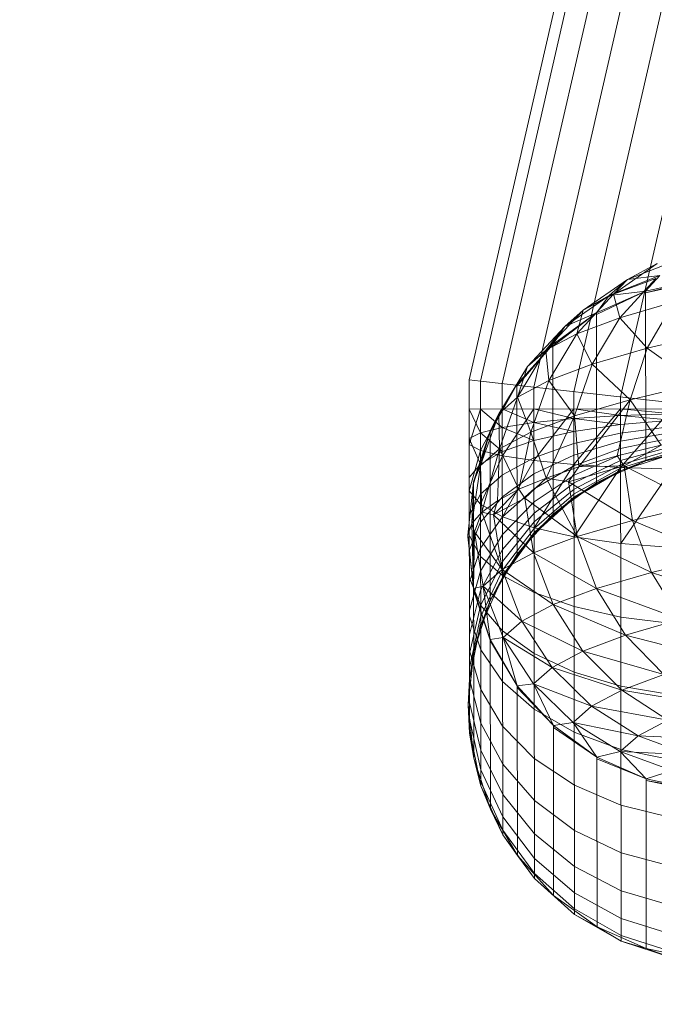
# Model space of a CAD drawing. Units: inches. Extents: x 0 to 246, y 0 to 50.
# Drawn here: x 42 to 42, y 27 to 27 of the extents above; entities that cross this region are included whole.
import ezdxf

# ---------------------------------------------------------------- set-up
doc = ezdxf.new("R2010")
doc.units = ezdxf.units.IN
doc.header["$MEASUREMENT"] = 0
doc.linetypes.add('CENTER2', pattern=[1.125, 0.75, -0.125, 0.125, -0.125])
doc.layers.add('CENTER1', color=2, linetype='CENTER2', lineweight=20)
doc.layers.add('CONTINUOUS1', color=7, linetype='Continuous', lineweight=20)

# ---------------------------------------------------------------- blocks, each defined once
blk = doc.blocks.new('CG_3D_BL3', base_point=(7.8772416, 22.6985141))
blk.add_arc((7.8772416, 22.6985141), 0.375, 0, 90)

msp = doc.modelspace()

# ---------------------------------------------------------------- linework, layer by layer
at = {"layer": 'CONTINUOUS1'}
for p, q in [((41.510243, 26.744421), (41.5071078, 26.7307512)), ((41.5102875, 26.744416), (41.5071523, 26.7307462)), ((41.5103745, 26.7444062), (41.5072394, 26.7307364)), ((41.5105003, 26.744392), (41.5073652, 26.7307222)), ((41.5106594, 26.7443741), (41.5075242, 26.7307043)), ((41.5108447, 26.7443532), (41.5077096, 26.7306834)), ((41.5079359, 26.7312287), (41.507737, 26.7311504)), ((41.5078559, 26.7312133), (41.5076817, 26.7310918)), ((41.5078559, 26.7312133), (41.507737, 26.7311504)), ((41.5075607, 26.7310278), (41.507737, 26.7311504)), ((41.5078653, 26.7311666), (41.507665, 26.731087)), ((41.507665, 26.731087), (41.507737, 26.7311504)), ((41.5078497, 26.7311549), (41.5076817, 26.7310918)), ((41.5076817, 26.7310918), (41.507737, 26.7311504)), ((41.5078497, 26.7311549), (41.5077062, 26.7309981)), ((41.507737, 26.7311504), (41.5078653, 26.7311666)), ((41.5078092, 26.7311043), (41.5078653, 26.7311666)), ((41.5078092, 26.7310975), (41.5080184, 26.7311488)), ((41.5080184, 26.7311488), (41.5078092, 26.7311043)), ((41.5078092, 26.7310975), (41.5080184, 26.7311422)), ((41.507665, 26.731087), (41.5074876, 26.7309634)), ((41.5075358, 26.730934), (41.5076817, 26.7310918)), ((41.5075607, 26.7310278), (41.5076817, 26.7310918)), ((41.5075607, 26.7310278), (41.507665, 26.731087)), ((41.5076138, 26.7310105), (41.5078092, 26.7311043)), ((41.5078092, 26.7311043), (41.5076138, 26.7310174)), ((41.5076138, 26.7310174), (41.507665, 26.731087)), ((41.5078092, 26.7311043), (41.507665, 26.731087)), ((41.5077062, 26.7309981), (41.5076817, 26.7310918)), ((41.5078092, 26.7311043), (41.5078099, 26.7304295)), ((41.5074132, 26.7308692), (41.5075607, 26.7310278)), ((41.5074876, 26.7309634), (41.5075607, 26.7310278)), ((41.5075607, 26.7310278), (41.5075358, 26.730934)), ((41.5077062, 26.7309981), (41.5079234, 26.731061)), ((41.5079234, 26.731061), (41.507816, 26.7308767)), ((41.5074408, 26.7308849), (41.5076138, 26.7310174)), ((41.5076138, 26.7310174), (41.5074408, 26.730892)), ((41.5076138, 26.7310174), (41.5074876, 26.7309634)), ((41.5075358, 26.730934), (41.5077062, 26.7309981)), ((41.5077062, 26.7309981), (41.5075966, 26.7308131)), ((41.5076138, 26.7310174), (41.5076145, 26.7303426)), ((41.507816, 26.7308767), (41.5077062, 26.7309981)), ((41.5074876, 26.7309634), (41.5073391, 26.7308038)), ((41.5074132, 26.7308692), (41.5074876, 26.7309634)), ((41.5074408, 26.730892), (41.5074876, 26.7309634)), ((41.5074132, 26.7308692), (41.5075358, 26.730934)), ((41.5074244, 26.7307483), (41.5075358, 26.730934)), ((41.5075966, 26.7308131), (41.5075358, 26.730934)), ((41.507816, 26.7308767), (41.5080818, 26.7309389)), ((41.5074408, 26.730892), (41.5072977, 26.7307335)), ((41.5072978, 26.7307263), (41.5074408, 26.730892)), ((41.5073391, 26.7308038), (41.5074408, 26.730892)), ((41.5074408, 26.730892), (41.5074415, 26.7302171)), ((41.5075966, 26.7308131), (41.507816, 26.7308767)), ((41.507816, 26.7308767), (41.5077475, 26.7306723)), ((41.5080151, 26.7307349), (41.507816, 26.7308767)), ((41.5074132, 26.7308692), (41.5073005, 26.7306828)), ((41.5073391, 26.7308038), (41.5074132, 26.7308692)), ((41.5074132, 26.7308692), (41.5074244, 26.7307483)), ((41.5073391, 26.7308038), (41.5072257, 26.7306167)), ((41.5072977, 26.7307335), (41.5073391, 26.7308038)), ((41.5073005, 26.7306828), (41.5073391, 26.7308038)), ((41.5074244, 26.7307483), (41.5075966, 26.7308131)), ((41.5075966, 26.7308131), (41.5075266, 26.7306083)), ((41.5077475, 26.7306723), (41.5075966, 26.7308131)), ((41.5071078, 26.7307512), (41.5071093, 26.7293473)), ((41.5071523, 26.7307462), (41.5071078, 26.7307512)), ((41.507154, 26.7291381), (41.5071523, 26.7307462)), ((41.508126, 26.7306365), (41.5071523, 26.7307462)), ((41.5072977, 26.7307335), (41.5071909, 26.7305488)), ((41.507191, 26.7305416), (41.5072977, 26.7307335)), ((41.5072257, 26.7306167), (41.5072977, 26.7307335)), ((41.5072413, 26.7289427), (41.5072394, 26.7307364)), ((41.5072977, 26.7307335), (41.5072985, 26.7300586)), ((41.5073005, 26.7306828), (41.5074244, 26.7307483)), ((41.5074244, 26.7307483), (41.5073533, 26.7305431)), ((41.5073673, 26.7287697), (41.5073652, 26.7307222)), ((41.5075266, 26.7306083), (41.5074244, 26.7307483)), ((41.5077475, 26.7306723), (41.5080151, 26.7307349)), ((41.5072257, 26.7306167), (41.5073005, 26.7306828)), ((41.5073005, 26.7306828), (41.5072286, 26.7304771)), ((41.5073533, 26.7305431), (41.5073005, 26.7306828)), ((41.5075264, 26.7286266), (41.5075242, 26.7307043)), ((41.5077119, 26.7285198), (41.5077096, 26.7306834)), ((41.508126, 26.7306365), (41.507108, 26.7306354)), ((41.5073653, 26.7306357), (41.5072397, 26.7304496)), ((41.5073653, 26.7306357), (41.5075243, 26.7305972)), ((41.5073655, 26.7304306), (41.5075243, 26.7306359)), ((41.5075243, 26.7306359), (41.5077097, 26.7306091)), ((41.5075245, 26.7304149), (41.5077096, 26.7306361)), ((41.5075266, 26.7306083), (41.5077475, 26.7306723)), ((41.5075437, 26.7304053), (41.5077475, 26.7306723)), ((41.5076964, 26.7304491), (41.5077475, 26.7306723)), ((41.5077096, 26.7306361), (41.508126, 26.7305967)), ((41.5077099, 26.7304032), (41.5079132, 26.7306363)), ((41.5077475, 26.7306723), (41.5078708, 26.7304922)), ((41.5071526, 26.7305406), (41.507108, 26.7306354)), ((41.5071081, 26.730494), (41.5071525, 26.7306355)), ((41.5072396, 26.7305622), (41.5071525, 26.7306355)), ((41.5072395, 26.7306356), (41.5071526, 26.730471)), ((41.5072257, 26.7306167), (41.5071532, 26.7304106)), ((41.5071909, 26.7305488), (41.5072257, 26.7306167)), ((41.5072286, 26.7304771), (41.5072257, 26.7306167)), ((41.5072395, 26.7306356), (41.5073653, 26.7305813)), ((41.5073533, 26.7305431), (41.5075266, 26.7306083)), ((41.5075243, 26.7305972), (41.5073653, 26.7305813)), ((41.5074133, 26.730361), (41.5075266, 26.7306083)), ((41.5077097, 26.7306091), (41.5075243, 26.7305972)), ((41.5075243, 26.7305972), (41.5077097, 26.7305739)), ((41.5075437, 26.7304053), (41.5075266, 26.7306083)), ((41.5079132, 26.7306166), (41.5077097, 26.7306091)), ((41.5077097, 26.7306091), (41.5079132, 26.7305908)), ((41.5071526, 26.7305406), (41.5072396, 26.7305622)), ((41.5072396, 26.7305622), (41.5073653, 26.7305813)), ((41.5073654, 26.7305102), (41.5072396, 26.7305622)), ((41.5073653, 26.7305813), (41.5075244, 26.7305466)), ((41.5077097, 26.7305739), (41.5075244, 26.7305466)), ((41.5079132, 26.7305908), (41.5077097, 26.7305739)), ((41.5079132, 26.7305659), (41.5077097, 26.7305399)), ((41.5071081, 26.7305176), (41.5071526, 26.7305406)), ((41.5071909, 26.7305488), (41.507125, 26.7303461)), ((41.5071251, 26.7303388), (41.5071909, 26.7305488)), ((41.5072397, 26.7304663), (41.5071526, 26.7305406)), ((41.5071909, 26.7305488), (41.5071532, 26.7304106)), ((41.5071909, 26.7305488), (41.5071917, 26.7298739)), ((41.5072286, 26.7304771), (41.5073533, 26.7305431)), ((41.5073052, 26.7303162), (41.5073533, 26.7305431)), ((41.5074133, 26.730361), (41.5073533, 26.7305431)), ((41.5073654, 26.7305102), (41.5075244, 26.7305466)), ((41.5077097, 26.7305399), (41.5075245, 26.7304978)), ((41.5079133, 26.7305426), (41.5077098, 26.7305079)), ((41.5079133, 26.7305212), (41.5077098, 26.7304787)), ((41.5071527, 26.7304167), (41.5071081, 26.7305176)), ((41.5071526, 26.730471), (41.5071081, 26.730494)), ((41.5072397, 26.7304663), (41.5073654, 26.7305102)), ((41.5073655, 26.7304417), (41.5075245, 26.7304978)), ((41.5077098, 26.7305079), (41.5075245, 26.730452)), ((41.5079133, 26.7305023), (41.5076964, 26.7304491)), ((41.5079133, 26.7304863), (41.5077098, 26.7304309)), ((41.5077246, 26.7304099), (41.5078708, 26.7304922)), ((41.5071526, 26.730471), (41.5071083, 26.7303096)), ((41.5071526, 26.730471), (41.5072397, 26.7304496)), ((41.5071527, 26.7304167), (41.5072397, 26.7304663)), ((41.5072397, 26.7304496), (41.5071529, 26.7302567)), ((41.5072286, 26.7304771), (41.5071532, 26.7304106)), ((41.5071575, 26.7302255), (41.5072286, 26.7304771)), ((41.5072198, 26.730271), (41.5072286, 26.7304771)), ((41.5073052, 26.7303162), (41.5072286, 26.7304771)), ((41.5073655, 26.7304306), (41.5072397, 26.7304496)), ((41.5072398, 26.7303738), (41.5073655, 26.7304417)), ((41.5073655, 26.7303772), (41.5075245, 26.730452)), ((41.5077098, 26.7304787), (41.5075245, 26.7304101)), ((41.5077098, 26.7304529), (41.5075246, 26.730373)), ((41.5076964, 26.7304491), (41.5075437, 26.7304053)), ((41.5076964, 26.7304491), (41.5077246, 26.7304099)), ((41.5079133, 26.7304734), (41.5077099, 26.7304134)), ((41.5079133, 26.7304641), (41.5077099, 26.7304005)), ((41.5077099, 26.7303901), (41.5079133, 26.7304564)), ((41.5078099, 26.7304295), (41.5080191, 26.730474)), ((41.5079133, 26.7304564), (41.5078099, 26.7304295)), ((41.5071082, 26.7303638), (41.5071527, 26.7304167)), ((41.5071185, 26.7301798), (41.5071532, 26.7304106)), ((41.507125, 26.7303461), (41.5071532, 26.7304106)), ((41.5071532, 26.7304106), (41.5071575, 26.7302255)), ((41.5072399, 26.7302074), (41.5073655, 26.7304306)), ((41.5075245, 26.7304149), (41.5073655, 26.7304306)), ((41.5073656, 26.7303183), (41.5075245, 26.7304101)), ((41.5073658, 26.7301637), (41.5075245, 26.7304149)), ((41.5075437, 26.7304053), (41.5074133, 26.730361)), ((41.5075032, 26.7303457), (41.5077246, 26.7304099)), ((41.5075032, 26.7303457), (41.5075437, 26.7304053)), ((41.5077099, 26.7304032), (41.5075245, 26.7304149)), ((41.5077098, 26.7304309), (41.5075246, 26.7303415)), ((41.5077099, 26.7304134), (41.5075246, 26.7303163)), ((41.5075248, 26.7301277), (41.5077099, 26.7304032)), ((41.5077246, 26.7304099), (41.5075437, 26.7304053)), ((41.5076145, 26.7303426), (41.5078099, 26.7304295)), ((41.5078099, 26.7304295), (41.5077099, 26.7303901)), ((41.5079134, 26.730396), (41.5077099, 26.7304032)), ((41.5077246, 26.7304099), (41.5077573, 26.7301928)), ((41.5080246, 26.7302553), (41.5077246, 26.7304099)), ((41.5071528, 26.7302973), (41.5072398, 26.7303738)), ((41.5072399, 26.7302869), (41.5073655, 26.7303772)), ((41.5073657, 26.7302662), (41.5075246, 26.730373)), ((41.5077099, 26.7304005), (41.5075247, 26.7302979)), ((41.5077099, 26.7303927), (41.5075247, 26.7302867)), ((41.5075247, 26.7302829), (41.5077099, 26.7303901)), ((41.5076145, 26.7303426), (41.5077099, 26.7303901)), ((41.5077102, 26.7301008), (41.5079134, 26.730396)), ((41.507125, 26.7303461), (41.5071029, 26.7301341)), ((41.507125, 26.7303461), (41.5071185, 26.7301798)), ((41.507125, 26.7303461), (41.5071262, 26.7292473)), ((41.5071251, 26.7303388), (41.507125, 26.7303461)), ((41.5074133, 26.730361), (41.5073052, 26.7303162)), ((41.5074133, 26.730361), (41.5073295, 26.7302804)), ((41.5073657, 26.7302219), (41.5075246, 26.7303415)), ((41.5074133, 26.730361), (41.5075366, 26.7301288)), ((41.5074133, 26.730361), (41.5075032, 26.7303457)), ((41.5074415, 26.7302171), (41.5076145, 26.7303426)), ((41.5075032, 26.7303457), (41.5075366, 26.7301288)), ((41.5077573, 26.7301928), (41.5075032, 26.7303457)), ((41.5076145, 26.7303426), (41.5075247, 26.7302829)), ((41.5071083, 26.7303096), (41.5071529, 26.7302567)), ((41.5071084, 26.7302153), (41.5071528, 26.7302973)), ((41.5071529, 26.730185), (41.5072399, 26.7302869)), ((41.5073052, 26.7303162), (41.5072045, 26.7302142)), ((41.5073052, 26.7303162), (41.5072198, 26.730271)), ((41.5072399, 26.7302074), (41.5073656, 26.7303183)), ((41.5073052, 26.7303162), (41.5073295, 26.7302804)), ((41.5073658, 26.7301865), (41.5075246, 26.7303163)), ((41.5073658, 26.7301606), (41.5075247, 26.7302979)), ((41.5073658, 26.7301448), (41.5075247, 26.7302867)), ((41.5072399, 26.7302074), (41.5071529, 26.7302567)), ((41.5072198, 26.730271), (41.5071575, 26.7302255)), ((41.5073295, 26.7302804), (41.5072045, 26.7302142)), ((41.5072198, 26.730271), (41.5072045, 26.7302142)), ((41.50724, 26.7301371), (41.5073657, 26.7302662)), ((41.5075366, 26.7301288), (41.5073295, 26.7302804)), ((41.5073634, 26.7300636), (41.5073295, 26.7302804)), ((41.5073658, 26.7301395), (41.5075247, 26.7302829)), ((41.5074415, 26.7302171), (41.5075247, 26.7302829)), ((41.5077573, 26.7301928), (41.5080246, 26.7302553)), ((41.5071575, 26.7302255), (41.5071185, 26.7301798)), ((41.5071291, 26.7301475), (41.5071575, 26.7302255)), ((41.507153, 26.7300823), (41.5072399, 26.7302074)), ((41.5071575, 26.7302255), (41.5072388, 26.7299977)), ((41.5072045, 26.7302142), (41.5071575, 26.7302255)), ((41.5073634, 26.7300636), (41.5072045, 26.7302142)), ((41.5072388, 26.7299977), (41.5072045, 26.7302142)), ((41.5073658, 26.7301637), (41.5072399, 26.7302074)), ((41.5072401, 26.7300774), (41.5073657, 26.7302219)), ((41.5072985, 26.7300586), (41.5074415, 26.7302171)), ((41.5074415, 26.7302171), (41.5073658, 26.7301395)), ((41.5071185, 26.7301798), (41.5071029, 26.7301341)), ((41.5071086, 26.7300759), (41.5071529, 26.730185)), ((41.5071185, 26.7301798), (41.5071255, 26.7299222)), ((41.5071185, 26.7301798), (41.5071291, 26.7301475)), ((41.5072401, 26.7300296), (41.5073658, 26.7301865)), ((41.5075366, 26.7301288), (41.5077573, 26.7301928)), ((41.5077573, 26.7301928), (41.5078325, 26.7299862)), ((41.5080979, 26.7300482), (41.5077573, 26.7301928)), ((41.5071029, 26.7301341), (41.5071255, 26.7299222)), ((41.5071029, 26.7301268), (41.5071029, 26.7301341)), ((41.5071085, 26.7301317), (41.5071531, 26.7300498)), ((41.5071255, 26.7299222), (41.5071291, 26.7301475)), ((41.5072388, 26.7299977), (41.5071291, 26.7301475)), ((41.5071291, 26.7301475), (41.5071636, 26.7299312)), ((41.5071531, 26.7299914), (41.50724, 26.7301371)), ((41.5072402, 26.7299947), (41.5073658, 26.7301606)), ((41.5072402, 26.7299734), (41.5073658, 26.7301448)), ((41.5072402, 26.7299663), (41.5073658, 26.7301395)), ((41.5072985, 26.7300586), (41.5073658, 26.7301395)), ((41.5073634, 26.7300636), (41.5075366, 26.7301288)), ((41.5075248, 26.7301277), (41.5073658, 26.7301637)), ((41.5077102, 26.7301008), (41.5075248, 26.7301277)), ((41.5075366, 26.7301288), (41.5076134, 26.7299226)), ((41.5078325, 26.7299862), (41.5075366, 26.7301288)), ((41.5071255, 26.7299222), (41.5071029, 26.7301268)), ((41.5079137, 26.7300843), (41.5077102, 26.7301008)), ((41.5071087, 26.7299484), (41.507153, 26.7300823)), ((41.5072402, 26.7299735), (41.5071531, 26.7300498)), ((41.5071532, 26.7299143), (41.5072401, 26.7300774)), ((41.5071917, 26.7298739), (41.5072985, 26.7300586)), ((41.5072388, 26.7299977), (41.5073634, 26.7300636)), ((41.5072985, 26.7300586), (41.5072402, 26.7299663)), ((41.5073634, 26.7300636), (41.5074415, 26.729858)), ((41.5076134, 26.7299226), (41.5073634, 26.7300636)), ((41.5071533, 26.7298525), (41.5072401, 26.7300296)), ((41.5078325, 26.7299862), (41.5080979, 26.7300482)), ((41.5071088, 26.7298355), (41.5071531, 26.7299914)), ((41.5071533, 26.7298074), (41.5072402, 26.7299947)), ((41.5071636, 26.7299312), (41.5072388, 26.7299977)), ((41.5072388, 26.7299977), (41.5073178, 26.7297925)), ((41.5074415, 26.729858), (41.5072388, 26.7299977)), ((41.507366, 26.7299059), (41.5072402, 26.7299735)), ((41.5076134, 26.7299226), (41.5078325, 26.7299862)), ((41.5078325, 26.7299862), (41.5079466, 26.7297996)), ((41.508209, 26.729861), (41.5078325, 26.7299862)), ((41.5071087, 26.7299644), (41.5071533, 26.7298554)), ((41.5071255, 26.7299222), (41.5071636, 26.7299312)), ((41.5071534, 26.7297707), (41.5072402, 26.7299663)), ((41.5073178, 26.7297925), (41.5071636, 26.7299312)), ((41.5071636, 26.7299312), (41.507243, 26.7297265)), ((41.5071918, 26.7297196), (41.5071636, 26.7299312)), ((41.5071917, 26.7298739), (41.5072402, 26.7299663)), ((41.5071089, 26.7297396), (41.5071532, 26.7299143)), ((41.5071255, 26.7299149), (41.5071255, 26.7299222)), ((41.5071255, 26.7299222), (41.5071918, 26.7297196)), ((41.5071918, 26.7297196), (41.5071255, 26.7299149)), ((41.5071919, 26.7297124), (41.5071255, 26.7299149)), ((41.5075251, 26.7298501), (41.507366, 26.7299059)), ((41.5074415, 26.729858), (41.5076134, 26.7299226)), ((41.5076134, 26.7299226), (41.5077299, 26.7297368)), ((41.5079466, 26.7297996), (41.5076134, 26.7299226)), ((41.5071257, 26.7296712), (41.5071917, 26.7298739)), ((41.5072404, 26.7297537), (41.5071533, 26.7298554)), ((41.5071917, 26.7298739), (41.5071534, 26.7297707)), ((41.5073178, 26.7297925), (41.5074415, 26.729858)), ((41.5074415, 26.729858), (41.5075598, 26.7296729)), ((41.5077299, 26.7297368), (41.5074415, 26.729858)), ((41.507109, 26.7296629), (41.5071533, 26.7298525)), ((41.5077105, 26.7298084), (41.5075251, 26.7298501)), ((41.5071088, 26.7298115), (41.5071535, 26.7296776)), ((41.5071091, 26.7296069), (41.5071533, 26.7298074)), ((41.5071091, 26.7295613), (41.5071534, 26.7297799)), ((41.507243, 26.7297265), (41.5073178, 26.7297925)), ((41.5073178, 26.7297925), (41.5074375, 26.7296082)), ((41.5075598, 26.7296729), (41.5073178, 26.7297925)), ((41.5079141, 26.7297828), (41.5077105, 26.7298084)), ((41.5077299, 26.7297368), (41.5079466, 26.7297996)), ((41.5071257, 26.7296712), (41.5071534, 26.7297707)), ((41.5073663, 26.7296636), (41.5072404, 26.7297537)), ((41.5075598, 26.7296729), (41.5077299, 26.7297368)), ((41.5077299, 26.7297368), (41.507882, 26.7295806)), ((41.5080955, 26.7296425), (41.5077299, 26.7297368)), ((41.5071918, 26.7297196), (41.507243, 26.7297265)), ((41.5071918, 26.7297196), (41.5071925, 26.7290447)), ((41.5071918, 26.7297196), (41.507299, 26.7295351)), ((41.507299, 26.7295351), (41.5071919, 26.7297124)), ((41.507243, 26.7297265), (41.5073635, 26.7295429)), ((41.507299, 26.7295351), (41.507243, 26.7297265)), ((41.5074375, 26.7296082), (41.507243, 26.7297265)), ((41.5071036, 26.7294592), (41.5071257, 26.7296712)), ((41.507109, 26.7296761), (41.5071536, 26.7295202)), ((41.5071257, 26.7296712), (41.5071091, 26.7295613)), ((41.5072406, 26.7295527), (41.5071535, 26.7296776)), ((41.5075254, 26.7295892), (41.5073663, 26.7296636)), ((41.5074375, 26.7296082), (41.5075598, 26.7296729)), ((41.5075598, 26.7296729), (41.5077144, 26.7295176)), ((41.507882, 26.7295806), (41.5075598, 26.7296729)), ((41.5073635, 26.7295429), (41.5074375, 26.7296082)), ((41.5074375, 26.7296082), (41.5075938, 26.7294539)), ((41.5077144, 26.7295176), (41.5074375, 26.7296082)), ((41.5077108, 26.7295336), (41.5075254, 26.7295892)), ((41.5077144, 26.7295176), (41.507882, 26.7295806)), ((41.5071036, 26.7294592), (41.5071091, 26.7295613)), ((41.5071091, 26.7295612), (41.5071538, 26.7293866)), ((41.5073665, 26.7294421), (41.5072406, 26.7295527)), ((41.507299, 26.7295351), (41.5073635, 26.7295429)), ((41.5073635, 26.7295429), (41.5075209, 26.7293896)), ((41.5074424, 26.7293769), (41.5073635, 26.7295429)), ((41.5075938, 26.7294539), (41.5073635, 26.7295429)), ((41.5072408, 26.7293747), (41.5071536, 26.7295202)), ((41.507299, 26.7295351), (41.5072997, 26.7288603)), ((41.507299, 26.7295351), (41.5074424, 26.7293769)), ((41.5074424, 26.7293769), (41.507299, 26.729528)), ((41.5075938, 26.7294539), (41.5077144, 26.7295176)), ((41.5079144, 26.7294994), (41.5077108, 26.7295336)), ((41.5080627, 26.729461), (41.5077144, 26.7295176)), ((41.5077144, 26.7295176), (41.5078981, 26.7293992)), ((41.5071092, 26.7294691), (41.5071539, 26.7292796)), ((41.5071262, 26.7292473), (41.5071036, 26.7294592)), ((41.5071093, 26.7293473), (41.5071036, 26.7294592)), ((41.5075257, 26.7293506), (41.5073665, 26.7294421)), ((41.5075209, 26.7293896), (41.5075938, 26.7294539)), ((41.5078981, 26.7293992), (41.5075938, 26.7294539)), ((41.5075938, 26.7294539), (41.5077795, 26.7293366)), ((41.5071093, 26.7294019), (41.507154, 26.7292016)), ((41.507241, 26.7292237), (41.5071538, 26.7293866)), ((41.5074424, 26.7293769), (41.5075209, 26.7293896)), ((41.5076156, 26.7292519), (41.5075209, 26.7293896)), ((41.5077795, 26.7293366), (41.5075209, 26.7293896)), ((41.5075209, 26.7293896), (41.5077079, 26.7292734)), ((41.5077795, 26.7293366), (41.5078981, 26.7293992)), ((41.507154, 26.7291381), (41.5071093, 26.7293611)), ((41.5071262, 26.7292473), (41.5071093, 26.7293473)), ((41.5073667, 26.7292459), (41.5072408, 26.7293747)), ((41.5074424, 26.7293769), (41.5074431, 26.7287021)), ((41.5074424, 26.7293769), (41.5076156, 26.7292519)), ((41.5076156, 26.7292519), (41.5074424, 26.7293699)), ((41.5077111, 26.7292824), (41.5075257, 26.7293506)), ((41.5077079, 26.7292734), (41.5077795, 26.7293366)), ((41.5077795, 26.7293366), (41.5079849, 26.7292609)), ((41.5081011, 26.7293222), (41.5077795, 26.7293366)), ((41.5072411, 26.7291027), (41.5071539, 26.7292796)), ((41.5076156, 26.7292519), (41.5077079, 26.7292734)), ((41.5078112, 26.7291654), (41.5077079, 26.7292734)), ((41.5077079, 26.7292734), (41.5079146, 26.7291991)), ((41.5079849, 26.7292609), (41.5077079, 26.7292734)), ((41.5079146, 26.7292403), (41.5077111, 26.7292824)), ((41.5071925, 26.7290447), (41.5071262, 26.7292473)), ((41.5071262, 26.7292473), (41.507154, 26.7291381)), ((41.5075259, 26.7291395), (41.5073667, 26.7292459)), ((41.5076156, 26.7292519), (41.5076163, 26.728577)), ((41.5076156, 26.7292519), (41.5078112, 26.7291654)), ((41.5078112, 26.7291654), (41.5076157, 26.7292449)), ((41.5072412, 26.7290144), (41.507154, 26.7292016)), ((41.5073669, 26.7290794), (41.507241, 26.7292237)), ((41.5078112, 26.7291654), (41.5079146, 26.7291991)), ((41.5072413, 26.7289607), (41.507154, 26.729154)), ((41.5078112, 26.7291654), (41.5078119, 26.7284905)), ((41.5078112, 26.7291654), (41.5080206, 26.7291213)), ((41.5080206, 26.7291213), (41.5078112, 26.7291586)), ((41.5080206, 26.7291146), (41.5078112, 26.7291586)), ((41.5072413, 26.7289427), (41.507154, 26.7291381)), ((41.5071925, 26.7290447), (41.507154, 26.7291381)), ((41.5077113, 26.72906), (41.5075259, 26.7291395)), ((41.5073671, 26.7289461), (41.5072411, 26.7291027)), ((41.5075261, 26.7289602), (41.5073669, 26.7290794)), ((41.5072997, 26.7288603), (41.5071925, 26.7290447)), ((41.5071925, 26.7290447), (41.5072413, 26.7289427)), ((41.5079149, 26.7290109), (41.5077113, 26.72906)), ((41.5073672, 26.7288488), (41.5072412, 26.7290144)), ((41.5073672, 26.7287896), (41.5072413, 26.7289607)), ((41.5077115, 26.7288711), (41.5075261, 26.7289602)), ((41.5073673, 26.7287697), (41.5072413, 26.7289427)), ((41.5072997, 26.7288603), (41.5072413, 26.7289427)), ((41.5075262, 26.7288166), (41.5073671, 26.7289461)), ((41.5074431, 26.7287021), (41.5072997, 26.7288603)), ((41.5072997, 26.7288603), (41.5073673, 26.7287697)), ((41.5075263, 26.7287118), (41.5073672, 26.7288488)), ((41.5079151, 26.7288162), (41.5077115, 26.7288711)), ((41.5077117, 26.7287199), (41.5075262, 26.7288166)), ((41.5075264, 26.7286481), (41.5073672, 26.7287896)), ((41.5075264, 26.7286266), (41.5073673, 26.7287697)), ((41.5079152, 26.7286603), (41.5077117, 26.7287199)), ((41.5076163, 26.728577), (41.5074431, 26.7287021)), ((41.5077118, 26.7286096), (41.5075263, 26.7287118)), ((41.5077118, 26.7285424), (41.5075264, 26.7286481)), ((41.5076163, 26.728577), (41.5075264, 26.7286266)), ((41.5077119, 26.7285198), (41.5075264, 26.7286266)), ((41.5079154, 26.7285465), (41.5077118, 26.7286096)), ((41.5078119, 26.7284905), (41.5076163, 26.728577)), ((41.5076163, 26.728577), (41.5077119, 26.7285198)), ((41.5079154, 26.7284772), (41.5077118, 26.7285424)), ((41.5078119, 26.7284905), (41.5077119, 26.7285198)), ((41.5079155, 26.7284539), (41.5077119, 26.7285198)), ((41.5080213, 26.7284464), (41.5078119, 26.7284905)), ((41.5078119, 26.7284905), (41.5079155, 26.7284539))]:
    msp.add_line(p, q, dxfattribs=at)

# ---------------------------------------------------------------- block references
at = {"layer": 'CENTER1'}
msp.add_blockref('CG_3D_BL3', (41.4436226, 26.5541075), dxfattribs=at)

doc.saveas('drawing.dxf')
